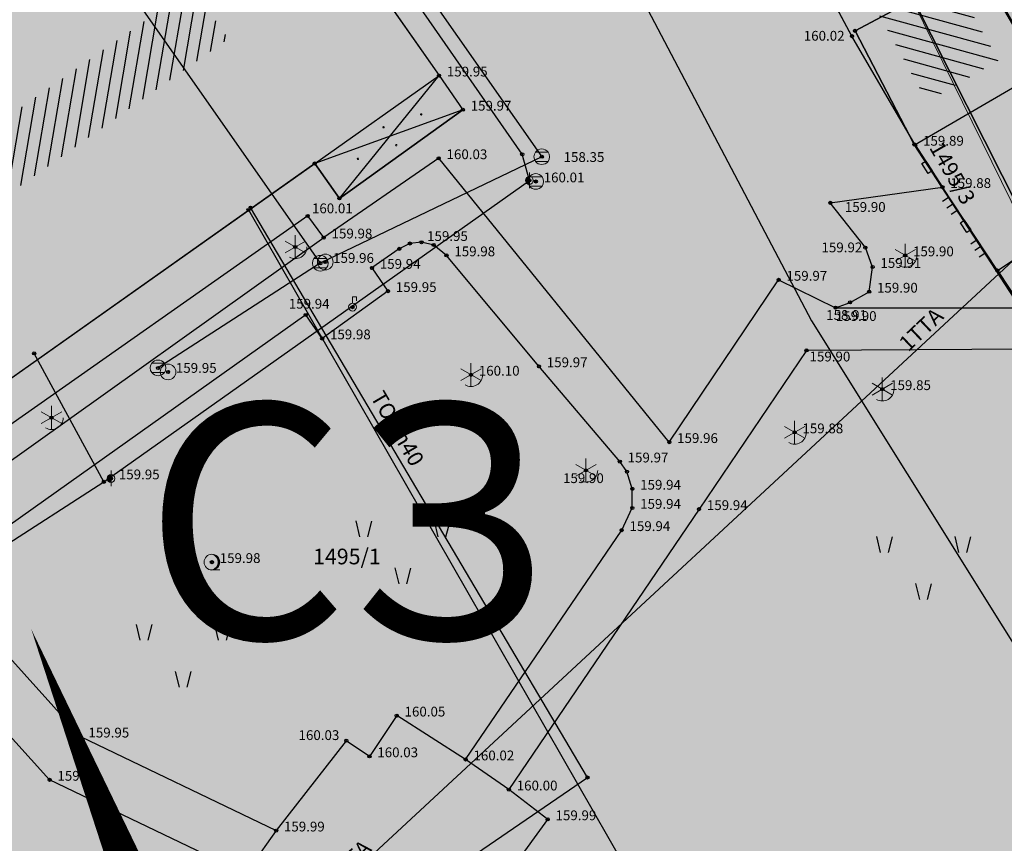
# Model space of a CAD drawing. Units: inches. Extents: x 7526394 to 7528565, y 4825980 to 4826747.
# Drawn here: x 7526794 to 7526825, y 4826093 to 4826119 of the extents above; entities that cross this region are included whole.
import ezdxf
from ezdxf.enums import TextEntityAlignment as Align

# ---------------------------------------------------------------- set-up
doc = ezdxf.new("R2010")
doc.units = ezdxf.units.IN
doc.header["$LTSCALE"] = 0.25
doc.header["$MEASUREMENT"] = 0
doc.header["$PDMODE"] = 32
doc.header["$PDSIZE"] = 0.1
doc.linetypes.add('DASHED2', pattern=[0.375, 0.25, -0.125])
for name, color, linetype, lineweight in [('0 granica plana', 7, 'Continuous', 0), ('00 POMOĆ', 7, 'Continuous', 0), ('101_parcele_granica', 7, 'Continuous', 30), ('103_parcele_pl', 7, 'Continuous', 30)]:
    doc.layers.add(name, color=color, linetype=linetype, lineweight=lineweight)
for name, color, linetype in [('102_parcele_brojevi', 7, 'Continuous'), ('104_objekti_granice', 1, 'Continuous'), ('105_objekti_pl', 7, 'Continuous'), ('106_objekti_srafure', 1, 'Continuous'), ('107_detalj_linije', 1, 'Continuous'), ('108_topografski_znaci', 1, 'Continuous'), ('109 електро', 1, 'Continuous'), ('115_katastarske_tacke', 7, 'Continuous'), ('120_detaljne_tacke', 1, 'Continuous'), ('120_detaljne_tacke_3d', 3, 'Continuous'), ('D_tacke_konstruisane', 1, 'Continuous'), ('JF_SOC_ZASTITA_simbol', 250, 'Continuous')]:
    doc.layers.add(name, color=color, linetype=linetype)
for name, color, linetype, true_color in [('108_javne funkcije_SRAFURA', 7, 'Continuous', 0xeec2d4), ('110 водовод', 7, 'Continuous', 0x0080ff), ('111 фекална канализација', 7, 'Continuous', 0x992a00), ('113 топловод', 7, 'Continuous', 0xff5500), ('121_detaljne_kote', 7, 'Continuous', 0x992a00), ('127 телефон', 7, 'Continuous', 0x9900ff), ('152_stanovanje_SRAFURA', 7, 'Continuous', 0xf3e17c)]:
    doc.layers.add(name, color=color, linetype=linetype, true_color=true_color)
doc.styles.add('CIRILICA', font='txt')
doc.styles.add('GEORGIA', font='georgia.ttf')
doc.styles.add('OZNP', font='timesi.ttf')
doc.styles.add('Tahoma', font='tahoma.ttf')

# ---------------------------------------------------------------- blocks, each defined once
blk = doc.blocks.new('T61-29')
at = {"layer": '108_topografski_znaci', "linetype": 'Continuous', "lineweight": 9}
for p, q in [((0, 0.5), (0, 1.3)), ((0, 1.3), (0.5, 1.3)), ((0.5, 1.3), (0.5, 0.8))]:
    blk.add_line(p, q, dxfattribs=at)
for radius in [0.5, 0.05]:
    blk.add_circle((0, 0), radius, dxfattribs=at)
blk.add_point((0, 0), dxfattribs=at)
blk.add_point((0, 0), dxfattribs=at)
blk.add_point((0, 0), dxfattribs=at)
blk.add_point((0, 0), dxfattribs=at)
blk.add_point((0, 0), dxfattribs=at)
at = {"layer": '108_topografski_znaci', "linetype": 'Continuous'}
for points in [[(-0.05, 0), (-0.04, -0.04), (-0.04, 0.04)], [(-0.04, 0.04), (0, -0.05), (0, 0.05)], [(0, -0.05), (-0.04, 0.04), (-0.04, -0.04)], [(0, 0.05), (0.04, -0.04), (0.04, 0.04)], [(0.04, -0.04), (0, 0.05), (0, -0.05)], [(0.05, 0), (0.04, 0.04), (0.04, -0.04)]]:
    blk.add_solid(points, dxfattribs=at)
blk = doc.blocks.new('T61-17')
at = {"layer": '108_topografski_znaci', "linetype": 'Continuous', "lineweight": 9}
for radius in [1, 0.05]:
    blk.add_circle((0, 0), radius, dxfattribs=at)
blk.add_point((0, 0), dxfattribs=at)
at = {"layer": '108_topografski_znaci', "linetype": 'Continuous'}
for points in [[(-0.05, 0), (-0.04, -0.04), (-0.04, 0.04)], [(-0.04, 0.04), (0, -0.05), (0, 0.05)], [(0, -0.05), (-0.04, 0.04), (-0.04, -0.04)], [(0, 0.05), (0.04, -0.04), (0.04, 0.04)], [(0.04, -0.04), (0, 0.05), (0, -0.05)], [(0.05, 0), (0.04, 0.04), (0.04, -0.04)]]:
    blk.add_solid(points, dxfattribs=at)
blk = doc.blocks.new('T61-13')
at = {"layer": '108_topografski_znaci', "linetype": 'Continuous', "lineweight": 9}
for p, q in [((0, 1), (0, 0.5)), ((0, 0.5), (0, -0.5)), ((0, -0.5), (0, -1))]:
    blk.add_line(p, q, dxfattribs=at)
for start, end in [(90, 270), (270, 90)]:
    blk.add_arc((0, 0), 0.5, start, end, dxfattribs=at)
blk.add_point((0, 0), dxfattribs=at)
at = {"layer": '108_topografski_znaci', "linetype": 'Continuous'}
for points in [[(-0.5, 0), (-0.4, -0.29), (-0.48, 0.15)], [(-0.4, -0.29), (-0.5, 0), (-0.48, -0.15)], [(-0.48, 0.15), (-0.29, -0.4), (-0.4, 0.29)], [(-0.29, -0.4), (-0.48, 0.15), (-0.4, -0.29)], [(-0.4, 0.29), (-0.15, -0.48), (-0.29, 0.4)], [(-0.15, -0.48), (-0.4, 0.29), (-0.29, -0.4)], [(-0.29, 0.4), (0, -0.5), (-0.15, 0.48)], [(0, -0.5), (-0.29, 0.4), (-0.15, -0.48)], [(0, 0.5), (-0.15, 0.48), (0, -0.5)]]:
    blk.add_solid(points, dxfattribs=at)
blk = doc.blocks.new('T95-01')
at = {"layer": '108_topografski_znaci', "linetype": 'Continuous', "lineweight": 9}
blk.add_line((0, -1), (1, -1), dxfattribs=at)
for radius in [1, 0.05]:
    blk.add_circle((0, 0), radius, dxfattribs=at)
blk.add_arc((-0.23, 0), 1.03, 282.6804, 77.3196, dxfattribs=at)
at = {"layer": '108_topografski_znaci', "linetype": 'Continuous'}
for points in [[(-0.05, 0), (-0.04, -0.04), (-0.04, 0.04)], [(-0.04, 0.04), (0, -0.05), (0, 0.05)], [(0, -0.05), (-0.04, 0.04), (-0.04, -0.04)], [(0, 1), (0.22, 0.92), (0.26, 0.97)], [(0.04, -0.04), (0, 0.05), (0, -0.05)], [(0, 0.05), (0.04, -0.04), (0.04, 0.04)], [(0.05, 0), (0.04, 0.04), (0.04, -0.04)], [(0.26, 0.97), (0.22, 0.92), (0.5, 0.87)], [(0.22, 0.92), (0.41, 0.8), (0.5, 0.87)], [(0.5, 0.87), (0.41, 0.8), (0.71, 0.71)], [(0.41, 0.8), (0.58, 0.64), (0.71, 0.71)], [(0.71, 0.71), (0.58, 0.64), (0.87, 0.5)], [(0.58, 0.64), (0.7, 0.45), (0.87, 0.5)], [(0.87, 0.5), (0.7, 0.45), (0.97, 0.26)], [(0.7, 0.45), (0.77, 0.23), (0.97, 0.26)], [(0.97, 0.26), (0.77, 0.23), (1, 0)], [(0.77, 0.23), (0.8, 0), (1, 0)], [(1, 0), (0.8, 0), (0.97, -0.26)], [(0.22, -0.92), (0, -1), (0.26, -0.97)], [(0.41, -0.8), (0.22, -0.92), (0.5, -0.87)], [(0.5, -0.87), (0.22, -0.92), (0.26, -0.97)], [(0.58, -0.64), (0.41, -0.8), (0.71, -0.71)], [(0.71, -0.71), (0.41, -0.8), (0.5, -0.87)], [(0.7, -0.45), (0.58, -0.64), (0.87, -0.5)], [(0.87, -0.5), (0.58, -0.64), (0.71, -0.71)], [(0.77, -0.23), (0.7, -0.45), (0.97, -0.26)], [(0.97, -0.26), (0.7, -0.45), (0.87, -0.5)], [(0.8, 0), (0.77, -0.23), (0.97, -0.26)]]:
    blk.add_solid(points, dxfattribs=at)
blk = doc.blocks.new('T95-02')
at = {"layer": '108_topografski_znaci', "linetype": 'Continuous', "lineweight": 9}
for p, q in [((0, 1.5), (0, -1.5)), ((-1.3, 0.75), (1.3, -0.75)), ((-1.3, -0.75), (1.3, 0.75))]:
    blk.add_line(p, q, dxfattribs=at)
blk.add_arc((0, 0), 1.5, 240, 0, dxfattribs=at)
blk = doc.blocks.new('T62-04')
at = {"layer": '108_topografski_znaci', "linetype": 'Continuous', "lineweight": 9}
for p, q in [((-0.8, 0.6), (0.8, 0.6)), ((0.8, -0.6), (-0.8, -0.6))]:
    blk.add_line(p, q, dxfattribs=at)
blk.add_circle((0, 0), 0.05, dxfattribs=at)
for start, end in [(143.1301, 216.8699), (36.8699, 143.1301), (323.1301, 36.8699), (216.8699, 323.1301)]:
    blk.add_arc((0, 0), 1, start, end, dxfattribs=at)
at = {"layer": '108_topografski_znaci', "linetype": 'Continuous'}
for points in [[(-0.05, 0), (-0.04, -0.04), (-0.04, 0.04)], [(-0.04, 0.04), (0, -0.05), (0, 0.05)], [(0, -0.05), (-0.04, 0.04), (-0.04, -0.04)], [(0, 0.05), (0.04, -0.04), (0.04, 0.04)], [(0.04, -0.04), (0, 0.05), (0, -0.05)], [(0.05, 0), (0.04, 0.04), (0.04, -0.04)]]:
    blk.add_solid(points, dxfattribs=at)
blk = doc.blocks.new('TK436S3')
for p, q in [((-5.27, 1.28), (-5.75, 3.29)), ((-4.27, 1.27), (-3.75, 3.26)), ((4.73, 1.28), (4.25, 3.29)), ((5.73, 1.27), (6.25, 3.26)), ((-0.27, -4.72), (-0.75, -2.71)), ((0.73, -4.73), (1.25, -2.74))]:
    blk.add_line(p, q)
blk = doc.blocks.new('CIG1000')
for p, q in [((-3, 7.5), (3, 7.5)), ((-3, -7.5), (-3, 7.5)), ((3, 7.5), (3, -7.5)), ((3, -7.5), (-3, -7.5))]:
    blk.add_line(p, q)
blk = doc.blocks.new('TK112_1')
at = {"layer": '108_topografski_znaci', "xscale": 0.1, "yscale": 0.1, "zscale": 0.1}
blk.add_blockref('CIG1000', (0, 0), dxfattribs=at)
blk = doc.blocks.new('TK120AB')
at = {"layer": '108_topografski_znaci', "linetype": 'Continuous'}
for p, q in [((-4.25, 0), (-4.25, 1)), ((-3.25, 0), (-3.25, 1)), ((-2.25, 0), (-2.25, 1)), ((2.25, 0), (2.25, 1)), ((3.25, 0), (3.25, 1)), ((4.25, 0), (4.25, 1))]:
    blk.add_line(p, q, dxfattribs=at)
at = {"layer": '108_topografski_znaci', "xscale": 0.1, "yscale": 0.1, "zscale": 0.1, "rotation": 90.00000000000004}
blk.add_blockref('CIG1000', (0, 0.3), dxfattribs=at)
blk = doc.blocks.new('PIKIR')
at = {"const_width": 0.15}
blk.add_lwpolyline([(-0.07, 0, 1), (0.08, 0, 1)], format="xyb", close=True, dxfattribs=at)

msp = doc.modelspace()

# ---------------------------------------------------------------- hatches: boundary and pattern name
at = {"layer": '106_objekti_srafure'}
h = msp.add_hatch(dxfattribs=at)
h.set_pattern_fill('_U', color=256, scale=0.375, angle=80.325, style=0, pattern_type=0)
h.set_pattern_definition([(80.3250346363, (0, 0), (-0.369666372829, 0.063022002505), [])])
h.paths.add_polyline_path([(7526780.336, 4826125.606), (7526783.553, 4826121.006), (7526784.444, 4826119.732), (7526782.775, 4826118.579), (7526779.113, 4826123.81), (7526778.672, 4826124.441)], flags=0)
h.paths.add_polyline_path([(7526784.24, 4826133.519), (7526780.669, 4826130.968), (7526780.229, 4826131.589), (7526783.811, 4826134.129)], flags=0)
h.paths.add_polyline_path([(7526791.773, 4826115.162), (7526799.045, 4826120.247), (7526799.329, 4826119.841), (7526800.185, 4826118.614), (7526800.147, 4826118.587), (7526792.949, 4826113.498)], flags=0)
h = msp.add_hatch(dxfattribs=at)
h.set_pattern_fill('_U', color=256, scale=0.375, angle=344.6902, style=0, pattern_type=0)
h.set_pattern_definition([(344.6902470036, (0, 0), (0.099013963101, 0.361692182817), [])])
h.paths.add_polyline_path([(7526820.865, 4826124.768), (7526823.171, 4826120.729), (7526824.767, 4826117.934), (7526822.489, 4826116.608), (7526820.836, 4826119.587), (7526818.628, 4826123.568)])
at = {"layer": '108_javne funkcije_SRAFURA'}
h = msp.add_hatch(color=256, dxfattribs=at)
h.dxf.hatch_style = 1
h.paths.add_polyline_path([(7526759.44, 4826134.64), (7526775.78, 4826142.83), (7526793.77, 4826150.92), (7526799.09, 4826153.34), (7526802.83, 4826146.13), (7526832.73, 4826161.06), (7526834.6, 4826158.07), (7526810.58, 4826145.69), (7526811.64, 4826143.43), (7526809.94, 4826142.63), (7526812.69, 4826137), (7526810.06, 4826135.73), (7526817.08, 4826121.19), (7526820.5, 4826122.94), (7526831.1, 4826101.38), (7526835.63, 4826092.96), (7526819.91, 4826085.58), (7526800.19, 4826077.72), (7526798.8, 4826078.53)])
at = {"layer": '152_stanovanje_SRAFURA'}
h = msp.add_hatch(color=256, dxfattribs=at)
h.dxf.hatch_style = 1
h.paths.add_polyline_path([(7526740.93, 4826160.98), (7526749.27, 4826169.89), (7526760.01, 4826181.69), (7526770, 4826192.18), (7526778.5, 4826203.83), (7526781.859, 4826208.438), (7526783.766, 4826208.723), (7526795.69, 4826198.4), (7526803.51, 4826192.24), (7526811.21, 4826185.25), (7526825.36, 4826171.99), (7526829.53, 4826167.74), (7526833.93, 4826161.18), (7526835.54, 4826158.57), (7526838.09, 4826154.76), (7526846.6, 4826141.18), (7526855.61, 4826126.78), (7526864.02, 4826113.06), (7526856.46, 4826106.54), (7526848.47, 4826100.63), (7526841.3, 4826096.02), (7526835.63, 4826092.96), (7526834.84, 4826092.59), (7526819.91, 4826085.58), (7526801.27, 4826077.82), (7526800.19, 4826077.82), (7526799.5, 4826077.91), (7526798.8, 4826078.53), (7526779.9, 4826105.67), (7526759.44, 4826134.64), (7526750.04, 4826147.99)])
h.paths.add_polyline_path([(7526759.44, 4826134.64), (7526775.78, 4826142.83), (7526793.77, 4826150.92), (7526799.09, 4826153.34), (7526802.83, 4826146.13), (7526832.73, 4826161.06), (7526834.6, 4826158.07), (7526810.58, 4826145.69), (7526811.64, 4826143.43), (7526809.94, 4826142.63), (7526812.69, 4826137), (7526810.06, 4826135.73), (7526817.08, 4826121.19), (7526820.5, 4826122.94), (7526831.1, 4826101.38), (7526835.63, 4826092.96), (7526819.91, 4826085.58), (7526800.19, 4826077.72), (7526798.8, 4826078.53)])

# ---------------------------------------------------------------- linework, layer by layer
at = {"layer": '0 granica plana', "linetype": 'DASHED2', "ltscale": 100, "const_width": 5}
msp.add_lwpolyline([(7526835.49, 4826081.16), (7526825, 4826076.55), (7526824.74, 4826077.08), (7526814.82, 4826072.87), (7526811.78, 4826071.58), (7526809.2, 4826070.49), (7526808.61, 4826069.97), (7526808.12, 4826069.35), (7526807.74, 4826068.65), (7526807.49, 4826067.9), (7526807.37, 4826067.12), (7526807.39, 4826066.33), (7526807.65, 4826065.53), (7526805.54, 4826069.9), (7526795.55, 4826065.56), (7526791.12, 4826063.57), (7526786.75, 4826061.7)], dxfattribs=at)
at = {"layer": '00 POMOĆ'}
msp.add_lwpolyline([(7526759.44, 4826134.64), (7526775.78, 4826142.83), (7526793.77, 4826150.92), (7526799.09, 4826153.34), (7526802.83, 4826146.13), (7526832.73, 4826161.06), (7526834.6, 4826158.07), (7526810.58, 4826145.69), (7526811.64, 4826143.43), (7526809.94, 4826142.63), (7526812.69, 4826137), (7526810.06, 4826135.73), (7526817.08, 4826121.19), (7526820.5, 4826122.94), (7526831.1, 4826101.38), (7526835.63, 4826092.96), (7526819.91, 4826085.58), (7526800.19, 4826077.72), (7526800.19, 4826077.72), (7526798.8, 4826078.53)], close=True, dxfattribs=at)
at = {"layer": '101_parcele_granica'}
for p, q in [((7526822.05, 4826119.87), (7526820.19, 4826118.87)), ((7526835.63, 4826092.96), (7526822.05, 4826119.87)), ((7526820.19, 4826118.87), (7526822.08, 4826115.24)), ((7526822.08, 4826115.24), (7526831.1, 4826101.38))]:
    msp.add_line(p, q, dxfattribs=at)
at = {"layer": '103_parcele_pl'}
msp.add_lwpolyline([(7526831.1, 4826101.38), (7526822.08, 4826115.24), (7526820.19, 4826118.87), (7526822.05, 4826119.87), (7526820.5, 4826122.94), (7526817.08, 4826121.19), (7526810.91, 4826133.97), (7526810.06, 4826135.73), (7526812.69, 4826137), (7526809.94, 4826142.63), (7526811.64, 4826143.43), (7526810.58, 4826145.69), (7526829.33, 4826155.29)], dxfattribs=at)
for points in [[(7526825.89, 4826117.93), (7526824.12, 4826120.99), (7526822.05, 4826119.87), (7526835.63, 4826092.96), (7526841.3, 4826096.02), (7526848.47, 4826100.63), (7526856.46, 4826106.54), (7526864.02, 4826113.06), (7526858.59, 4826121.93), (7526855.66, 4826126.71), (7526855.61, 4826126.78), (7526846.6, 4826141.18), (7526845.62, 4826140.5), (7526848.47, 4826135.95), (7526844.1, 4826130.9), (7526842.15, 4826128.29)], [(7526822.08, 4826115.24), (7526831.1, 4826101.38), (7526834.67, 4826092.9), (7526834.84, 4826092.59), (7526835.63, 4826092.96), (7526822.05, 4826119.87), (7526820.19, 4826118.87)]]:
    msp.add_lwpolyline(points, close=True, dxfattribs=at)
at = {"layer": '104_objekti_granice'}
for p, q in [((7526820.09, 4826118.7), (7526817.262, 4826123.969)), ((7526804.498, 4826120.894), (7526806.91, 4826117.44)), ((7526822.11, 4826115.23), (7526820.09, 4826118.7)), ((7526826.127, 4826117.569), (7526822.11, 4826115.23)), ((7526802.942, 4826114.635), (7526806.91, 4826117.44)), ((7526806.91, 4826117.44), (7526807.67, 4826116.35)), ((7526803.73, 4826113.52), (7526807.67, 4826116.35)), ((7526791.79, 4826106.75), (7526802.942, 4826114.635)), ((7526802.942, 4826114.635), (7526803.73, 4826113.52))]:
    msp.add_line(p, q, dxfattribs=at)
at = {"layer": '105_objekti_pl'}
msp.add_lwpolyline([(7526822.11, 4826115.23), (7526820.09, 4826118.7), (7526817.262, 4826123.969), (7526821.25, 4826126.11), (7526825.76, 4826118.2), (7526826.127, 4826117.569)], close=True, dxfattribs=at)
msp.add_lwpolyline([(7526804.498, 4826120.894), (7526806.91, 4826117.44), (7526807.67, 4826116.35), (7526803.73, 4826113.52), (7526802.942, 4826114.635), (7526791.79, 4826106.75), (7526788.512, 4826111.389), (7526785.98, 4826109.6), (7526785.722, 4826109.965), (7526783.79, 4826108.6), (7526781.57, 4826111.86), (7526775.147, 4826121.034)], dxfattribs=at)
at = {"layer": '106_objekti_srafure'}
for p, q in [((7526803.73, 4826113.52), (7526806.91, 4826117.44)), ((7526807.67, 4826116.35), (7526802.942, 4826114.635))]:
    msp.add_line(p, q, dxfattribs=at)
at = {"layer": '107_detalj_linije'}
for p, q in [((7526822.11, 4826115.23), (7526822.98, 4826113.88)), ((7526806.9, 4826114.8), (7526803.23, 4826112.27)), ((7526814.26, 4826105.74), (7526806.9, 4826114.8)), ((7526819.4, 4826113.38), (7526822.98, 4826113.88)), ((7526824.735, 4826111.22), (7526822.98, 4826113.88)), ((7526820.52, 4826111.95), (7526819.4, 4826113.38)), ((7526824.735, 4826111.22), (7526828.04, 4826113.4)), ((7526802.72, 4826112.96), (7526790.25, 4826104.21)), ((7526803.23, 4826112.27), (7526802.72, 4826112.96)), ((7526791.45, 4826103.88), (7526803.23, 4826112.27)), ((7526805.64, 4826111.91), (7526804.77, 4826111.3)), ((7526805.98, 4826112.08), (7526805.64, 4826111.91)), ((7526806.35, 4826112.12), (7526805.98, 4826112.08)), ((7526806.74, 4826112.03), (7526806.35, 4826112.12)), ((7526807.15, 4826111.7), (7526806.74, 4826112.03)), ((7526820.75, 4826111.33), (7526820.52, 4826111.95)), ((7526810.1, 4826108.16), (7526807.15, 4826111.7)), ((7526804.77, 4826111.3), (7526805.28, 4826110.56)), ((7526820.64, 4826110.54), (7526820.75, 4826111.33)), ((7526824.735, 4826111.22), (7526825.52, 4826110.03)), ((7526814.26, 4826105.74), (7526817.75, 4826110.92)), ((7526817.75, 4826110.92), (7526819.57, 4826110.03)), ((7526805.28, 4826110.56), (7526803.18, 4826109.05)), ((7526820.03, 4826110.2), (7526820.64, 4826110.54)), ((7526819.57, 4826110.03), (7526820.03, 4826110.2)), ((7526819.57, 4826110.03), (7526825.52, 4826110.03)), ((7526802.66, 4826109.8), (7526791.54, 4826101.91)), ((7526803.18, 4826109.05), (7526802.66, 4826109.8)), ((7526826.32, 4826108.71), (7526818.64, 4826108.67)), ((7526818.64, 4826108.67), (7526815.21, 4826103.6)), ((7526812.68, 4826105.12), (7526810.1, 4826108.16)), ((7526812.91, 4826104.8), (7526812.68, 4826105.12)), ((7526813.08, 4826104.25), (7526812.91, 4826104.8)), ((7526813.08, 4826103.64), (7526813.08, 4826104.25)), ((7526815.21, 4826103.6), (7526809.14, 4826094.65)), ((7526812.74, 4826102.93), (7526813.08, 4826103.64)), ((7526807.76, 4826095.61), (7526812.74, 4826102.93)), ((7526791.41, 4826100.85), (7526795.47, 4826096.34)), ((7526794.48, 4826094.96), (7526789.24, 4826100.74)), ((7526805.56, 4826097.01), (7526804.69, 4826095.71)), ((7526807.76, 4826095.61), (7526805.56, 4826097.01)), ((7526795.47, 4826096.34), (7526801.71, 4826093.34)), ((7526803.95, 4826096.21), (7526801.71, 4826093.34)), ((7526804.69, 4826095.71), (7526803.95, 4826096.21)), ((7526809.14, 4826094.65), (7526807.76, 4826095.61)), ((7526800.73, 4826091.97), (7526794.48, 4826094.96)), ((7526810.38, 4826093.7), (7526809.14, 4826094.65)), ((7526808.99, 4826091.78), (7526810.38, 4826093.7)), ((7526801.71, 4826093.34), (7526800.73, 4826091.97))]:
    msp.add_line(p, q, dxfattribs=at)
at = {"layer": '109 електро'}
msp.add_lwpolyline([(7526801.275, 4826152.333), (7526799.062, 4826150.17), (7526799.313, 4826146.452), (7526801.653, 4826140.562), (7526807.384, 4826131.317), (7526818.8, 4826109.612), (7526827.959, 4826094.966), (7526831.917, 4826090.042)], dxfattribs=at)
at = {"layer": '110 водовод'}
for p, q in [((7526809.566, 4826114.929), (7526798.485, 4826130.879)), ((7526809.794, 4826114.095), (7526809.566, 4826114.929)), ((7526796.209, 4826104.472), (7526809.794, 4826114.095)), ((7526796.209, 4826104.472), (7526793.987, 4826108.573)), ((7526790.627, 4826100.875), (7526796.209, 4826104.472))]:
    msp.add_line(p, q, dxfattribs=at)
for p in [(7526809.566, 4826114.929), (7526809.794, 4826114.095), (7526793.987, 4826108.573), (7526796.209, 4826104.472), (7526796.209, 4826104.472)]:
    msp.add_point(p, dxfattribs=at)
at = {"layer": '111 фекална канализација'}
for p, q in [((7526798.795, 4826131.138), (7526810.19, 4826114.851)), ((7526792.835, 4826126.156), (7526803.119, 4826111.451)), ((7526810.19, 4826114.851), (7526803.119, 4826111.451)), ((7526803.119, 4826111.451), (7526797.943, 4826108.109))]:
    msp.add_line(p, q, dxfattribs=at)
for p in [(7526810.19, 4826114.851), (7526803.119, 4826111.451), (7526797.943, 4826108.109)]:
    msp.add_point(p, dxfattribs=at)
at = {"layer": '113 топловод'}
for p, q in [((7526800.828, 4826113.15), (7526817.136, 4826084.712)), ((7526800.828, 4826113.15), (7526817.136, 4826084.712)), ((7526811.651, 4826095.034), (7526800.896, 4826113.225)), ((7526811.651, 4826095.034), (7526800.896, 4826113.225)), ((7526794.022, 4826083.003), (7526811.651, 4826095.034)), ((7526794.022, 4826083.003), (7526811.651, 4826095.034))]:
    msp.add_line(p, q, dxfattribs=at)
for p in [(7526800.828, 4826113.15), (7526800.828, 4826113.15), (7526800.896, 4826113.225), (7526800.896, 4826113.225), (7526811.651, 4826095.034), (7526811.651, 4826095.034)]:
    msp.add_point(p, dxfattribs=at)
at = {"layer": '115_katastarske_tacke'}
for p in [(7526820.19, 4826118.87), (7526822.08, 4826115.24)]:
    msp.add_point(p, dxfattribs=at)
at = {"layer": '120_detaljne_tacke'}
for p in [(7526820.09, 4826118.7), (7526806.91, 4826117.44), (7526807.67, 4826116.35), (7526822.11, 4826115.23), (7526806.9, 4826114.8), (7526810, 4826114.06), (7526822.98, 4826113.88), (7526803.73, 4826113.52), (7526819.4, 4826113.38), (7526802.72, 4826112.96), (7526803.23, 4826112.27), (7526806.35, 4826112.12), (7526802.32, 4826111.97), (7526805.64, 4826111.91), (7526805.98, 4826112.08), (7526806.74, 4826112.03), (7526820.52, 4826111.95), (7526803.28, 4826111.49), (7526807.15, 4826111.7), (7526821.79, 4826111.7), (7526804.77, 4826111.3), (7526820.75, 4826111.33), (7526817.75, 4826110.92), (7526805.28, 4826110.56), (7526820.64, 4826110.54), (7526804.15, 4826110.05), (7526819.57, 4826110.03), (7526820.03, 4826110.2), (7526802.66, 4826109.8), (7526803.18, 4826109.05), (7526818.64, 4826108.67), (7526810.1, 4826108.16), (7526798.26, 4826107.98), (7526807.93, 4826107.89), (7526821.06, 4826107.43), (7526794.54, 4826106.52), (7526818.26, 4826106.05), (7526814.26, 4826105.74), (7526812.68, 4826105.12), (7526796.44, 4826104.58), (7526811.6, 4826104.84), (7526812.91, 4826104.8), (7526813.08, 4826104.25), (7526813.08, 4826103.64), (7526815.21, 4826103.6), (7526812.74, 4826102.93), (7526799.66, 4826101.91), (7526805.56, 4826097.01), (7526795.47, 4826096.34), (7526803.95, 4826096.21), (7526804.69, 4826095.71), (7526807.76, 4826095.61), (7526794.48, 4826094.96), (7526809.14, 4826094.65), (7526810.38, 4826093.7), (7526801.71, 4826093.34)]:
    msp.add_point(p, dxfattribs=at)
at = {"layer": '120_detaljne_tacke_3d'}
for p in [(7526820.09, 4826118.7), (7526806.91, 4826117.44), (7526807.67, 4826116.35), (7526822.11, 4826115.23), (7526806.9, 4826114.8), (7526810, 4826114.06), (7526822.98, 4826113.88), (7526803.73, 4826113.52), (7526819.4, 4826113.38), (7526802.72, 4826112.96), (7526803.23, 4826112.27), (7526806.35, 4826112.12), (7526802.32, 4826111.97), (7526805.64, 4826111.91), (7526805.98, 4826112.08), (7526806.74, 4826112.03), (7526820.52, 4826111.95), (7526803.28, 4826111.49), (7526807.15, 4826111.7), (7526821.79, 4826111.7), (7526804.77, 4826111.3), (7526820.75, 4826111.33), (7526817.75, 4826110.92), (7526805.28, 4826110.56), (7526820.64, 4826110.54), (7526804.15, 4826110.05), (7526819.57, 4826110.03), (7526820.03, 4826110.2), (7526802.66, 4826109.8), (7526803.18, 4826109.05), (7526818.64, 4826108.67), (7526810.1, 4826108.16), (7526798.26, 4826107.98), (7526807.93, 4826107.89), (7526821.06, 4826107.43), (7526794.54, 4826106.52), (7526818.26, 4826106.05), (7526814.26, 4826105.74), (7526812.68, 4826105.12), (7526796.44, 4826104.58), (7526811.6, 4826104.84), (7526812.91, 4826104.8), (7526813.08, 4826104.25), (7526813.08, 4826103.64), (7526815.21, 4826103.6), (7526812.74, 4826102.93), (7526799.66, 4826101.91), (7526805.56, 4826097.01), (7526795.47, 4826096.34), (7526803.95, 4826096.21), (7526804.69, 4826095.71), (7526807.76, 4826095.61), (7526794.48, 4826094.96), (7526809.14, 4826094.65), (7526810.38, 4826093.7), (7526801.71, 4826093.34)]:
    msp.add_point(p, dxfattribs=at)
at = {"layer": '127 телефон'}
msp.add_line((7526828.753, 4826114.804), (7526799.759, 4826087.918), dxfattribs=at)
at = {"layer": 'D_tacke_konstruisane'}
for p in [(7526802.942, 4826114.635), (7526824.735, 4826111.22)]:
    msp.add_point(p, dxfattribs=at)

# ---------------------------------------------------------------- block references
at = {"layer": '106_objekti_srafure', "xscale": 0.25, "yscale": 0.25, "zscale": 0.25}
for p in [(7526806.34, 4826116.202), (7526805.138, 4826115.79), (7526805.545, 4826115.22), (7526804.321, 4826114.784)]:
    msp.add_blockref('PIKIR', p, dxfattribs=at)
at = {"layer": '108_topografski_znaci'}
for name, p, xscale, yscale, zscale, rotation in [('TK112_1', (7526822.484, 4826114.512), 0.2500000001518973, 0.2500000001518973, 0.2500000001518973, 32.79953136830687), ('TK120AB', (7526823.779, 4826112.67), 0.2499999997390152, 0.2499999997390152, 0.2499999997390152, 123.4144435140055)]:
    msp.add_blockref(name, p, dxfattribs=dict(at, xscale=xscale, yscale=yscale, zscale=zscale, rotation=rotation))
at = {"layer": '108_topografski_znaci', "xscale": 0.25, "yscale": 0.25}
for name, p in [('T62-04', (7526810, 4826114.06)), ('T95-02', (7526802.32, 4826111.97)), ('T95-02', (7526821.79, 4826111.7)), ('T61-17', (7526803.28, 4826111.49)), ('T61-29', (7526804.15, 4826110.05)), ('T61-17', (7526798.26, 4826107.98)), ('T95-02', (7526807.93, 4826107.89)), ('T95-02', (7526821.06, 4826107.43)), ('T95-02', (7526794.54, 4826106.52)), ('T95-02', (7526818.26, 4826106.05)), ('T95-02', (7526811.6, 4826104.84)), ('T61-13', (7526796.44, 4826104.58)), ('T95-01', (7526799.66, 4826101.91))]:
    msp.add_blockref(name, p, dxfattribs=at)
at = {"layer": '108_topografski_znaci', "xscale": 0.25, "yscale": 0.25, "zscale": 0.25}
for p in [(7526805.7, 4826102.402), (7526822.321, 4826101.901), (7526798.691, 4826099.099)]:
    msp.add_blockref('TK436S3', p, dxfattribs=at)
at = {"layer": '110 водовод', "xscale": 0.25, "yscale": 0.25}
msp.add_blockref('T61-13', (7526809.794, 4826114.095), dxfattribs=at)
at = {"layer": '111 фекална канализација', "xscale": 0.25, "yscale": 0.25}
for p in [(7526810.19, 4826114.851), (7526803.119, 4826111.451), (7526797.943, 4826108.109)]:
    msp.add_blockref('T62-04', p, dxfattribs=at)

# ---------------------------------------------------------------- texts
at = {"layer": '102_parcele_brojevi', "style": 'OZNP'}
msp.add_text('1495/3', height=0.5, rotation=300, dxfattribs=at).set_placement((7526823.3, 4826114.33), align=Align.MIDDLE_CENTER)
msp.add_text('1495/1', height=0.5, dxfattribs=at).set_placement((7526803.97, 4826102.09), align=Align.MIDDLE_CENTER)
at = {"layer": '109 електро', "style": 'CIRILICA'}
msp.add_text('158.91', height=0.3125, dxfattribs=at).set_placement((7526819.267, 4826109.544), align=Align.BOTTOM_LEFT)
at = {"layer": '111 фекална канализација', "style": 'CIRILICA'}
msp.add_text('158.35', height=0.3125, dxfattribs=at).set_placement((7526810.886, 4826114.586), align=Align.BOTTOM_LEFT)
at = {"layer": '113 топловод', "style": 'CIRILICA'}
msp.add_text('TO 2h40', height=0.5, rotation=300.1969, dxfattribs=at).set_placement((7526805.233, 4826105.971), align=Align.BOTTOM_CENTER)
at = {"layer": '121_detaljne_kote', "style": 'GEORGIA'}
for s, p in [('160.02', (7526818.553, 4826118.457)), ('159.95', (7526807.16, 4826117.315)), ('159.97', (7526807.92, 4826116.225)), ('159.89', (7526822.36, 4826115.105)), ('160.03', (7526807.15, 4826114.675)), ('160.01', (7526810.25, 4826113.935)), ('159.88', (7526823.23, 4826113.755)), ('160.01', (7526802.854, 4826112.948)), ('159.90', (7526819.865, 4826112.992)), ('159.98', (7526803.48, 4826112.145)), ('159.95', (7526806.529, 4826112.064)), ('159.98', (7526807.4, 4826111.575)), ('159.92', (7526819.119, 4826111.702)), ('159.90', (7526822.04, 4826111.575)), ('159.96', (7526803.53, 4826111.365)), ('159.94', (7526805.02, 4826111.175)), ('159.91', (7526821, 4826111.205)), ('159.97', (7526818, 4826110.795)), ('159.95', (7526805.53, 4826110.435)), ('159.90', (7526820.89, 4826110.415)), ('159.94', (7526802.115, 4826109.903)), ('159.90', (7526819.575, 4826109.51)), ('159.98', (7526803.43, 4826108.925)), ('159.97', (7526810.35, 4826108.035)), ('159.90', (7526818.737, 4826108.218)), ('159.95', (7526798.51, 4826107.855)), ('160.10', (7526808.18, 4826107.765)), ('159.85', (7526821.31, 4826107.305)), ('159.88', (7526818.51, 4826105.925)), ('159.96', (7526814.51, 4826105.615)), ('159.97', (7526812.93, 4826104.995)), ('159.95', (7526796.69, 4826104.455)), ('159.90', (7526810.868, 4826104.336)), ('159.94', (7526813.33, 4826104.125)), ('159.94', (7526813.33, 4826103.515)), ('159.94', (7526815.46, 4826103.475)), ('159.94', (7526812.99, 4826102.805)), ('159.98', (7526799.91, 4826101.785)), ('160.05', (7526805.81, 4826096.885)), ('159.95', (7526795.72, 4826096.215)), ('160.03', (7526802.426, 4826096.134)), ('160.03', (7526804.94, 4826095.585)), ('160.02', (7526808.01, 4826095.485)), ('159.95', (7526794.73, 4826094.835)), ('160.00', (7526809.39, 4826094.525)), ('159.99', (7526810.63, 4826093.575)), ('159.99', (7526801.96, 4826093.215))]:
    msp.add_text(s, height=0.3125, dxfattribs=at).set_placement(p, align=Align.BOTTOM_LEFT)
at = {"layer": '127 телефон', "style": 'CIRILICA'}
for p in [(7526822.576, 4826109.043), (7526804.311, 4826092.058)]:
    msp.add_text('1TTA', height=0.5, rotation=43.4659, dxfattribs=at).set_placement(p, align=Align.BOTTOM_CENTER)
at = {"layer": 'JF_SOC_ZASTITA_simbol', "insert": (7526803.914, 4826103.214), "char_height": 7.5, "width": 15, "attachment_point": 5, "style": 'Tahoma', "bg_fill": 1, "box_fill_scale": 1, "bg_fill_color": 7, "bg_fill_true_color": 16777215, "bg_fill_transparency": 0}
msp.add_mtext('{\\fTahoma|b0|i0|c204|p34;СЗ}', dxfattribs=at)

doc.saveas('drawing.dxf')
